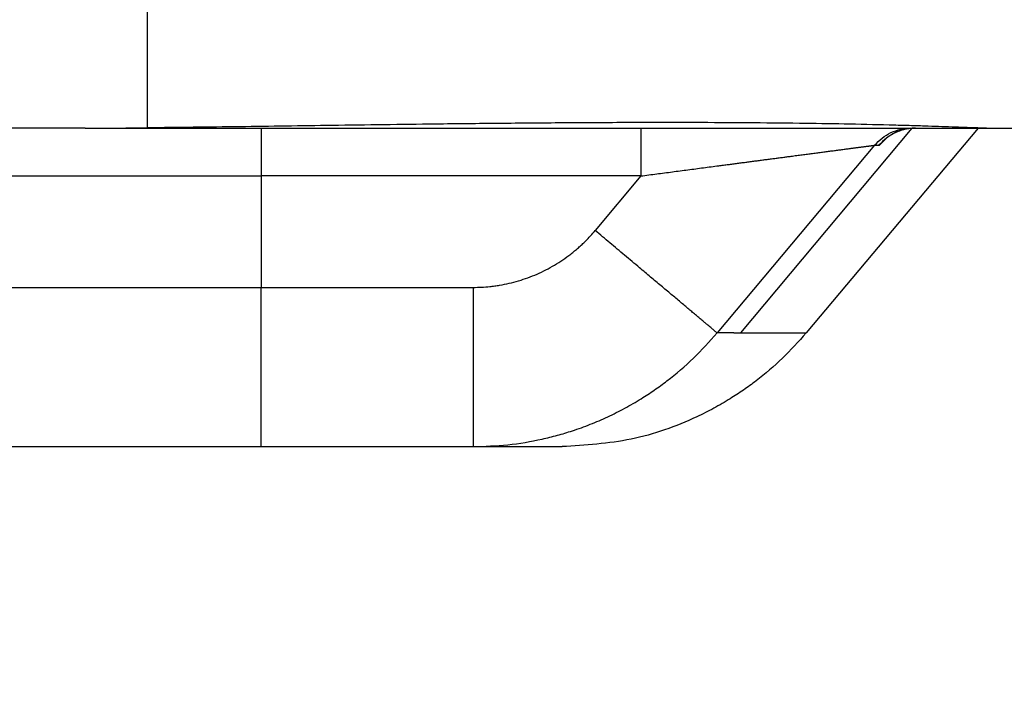
# Model space of a CAD drawing. Units: millimetres. Extents: x -285 to 270, y 13 to 414.
# Drawn here: x 92 to 98, y 245 to 250 of the extents above; entities that cross this region are included whole.
import ezdxf

# ---------------------------------------------------------------- set-up
doc = ezdxf.new("R2010")
doc.units = ezdxf.units.MM
doc.layers.add('1', color=7, linetype='Continuous')
doc.styles.add('CONVERTER_14', font='simplex.shx', dxfattribs={"width": 0.95})
doc.dimstyles.new('ME10_DIM_12', dxfattribs={"dimtxt": 3, "dimasz": 3, "dimexe": 1, "dimexo": 0.5, "dimgap": 2, "dimtad": 1, "dimzin": 12, "dimdsep": 46, "dimtxsty": 'CONVERTER_14', "dimsah": 1, "dimcen": 0.09, "dimclrd": 2, "dimclre": 2, "dimclrt": 4, "dimadec": 0, "dimazin": 0, "dimtfac": 1, "dimtdec": 4, "dimtix": 1, "dimtmove": 0, "dimatfit": 3, "dimfxl": 1, "dimtolj": 1, "dimtzin": 0, "dimarcsym": 0})
doc.dimstyles.new('ME10_DIM_13', dxfattribs={"dimtxt": 3, "dimasz": 3, "dimexe": 1, "dimexo": 0.5, "dimgap": 2, "dimtad": 1, "dimzin": 12, "dimdsep": 46, "dimtxsty": 'CONVERTER_14', "dimsah": 1, "dimcen": 0.09, "dimclrd": 2, "dimclre": 2, "dimclrt": 4, "dimadec": 0, "dimazin": 0, "dimtfac": 1, "dimtdec": 4, "dimtix": 1, "dimtmove": 0, "dimatfit": 3, "dimfxl": 1, "dimtolj": 1, "dimtzin": 0, "dimarcsym": 0})

# ---------------------------------------------------------------- blocks, each defined once
blk = doc.blocks.new('*D6')
at = {"layer": '1', "color": 2, "linetype": 'Continuous'}
for p, q in [((-17.7384, 251.9773), (-17.7384, 199.196)), ((100.6301, 251.9773), (100.6301, 199.196)), ((100.6301, 200.196), (-17.7384, 200.196))]:
    blk.add_line(p, q, dxfattribs=at)
at = {"layer": '1', "color": 2}
for points in [[(-14.7384, 200.591), (-14.7384, 199.801), (-17.7384, 200.196)], [(97.6301, 199.801), (97.6301, 200.591), (100.6301, 200.196)]]:
    blk.add_solid(points, dxfattribs=at)
at = {"layer": '1', "color": 4, "insert": (36.7209, 202.496), "char_height": 3, "attachment_point": 7, "rotation": 0.00028, "line_spacing_factor": 0.60024, "style": 'CONVERTER_14'}
blk.add_mtext('118,5', dxfattribs=at)
blk = doc.blocks.new('*D7')
at = {"layer": '1', "color": 2, "linetype": 'Continuous'}
for p, q in [((85.0636, 329.5693), (146.6518, 329.5693)), ((145.6518, 220.094), (145.6518, 329.5693)), ((81.7039, 220.094), (146.6518, 220.094))]:
    blk.add_line(p, q, dxfattribs=at)
at = {"layer": '1', "color": 2}
for points in [[(146.0468, 326.5693), (145.2568, 326.5693), (145.6518, 329.5693)], [(145.2568, 223.094), (146.0468, 223.094), (145.6518, 220.094)]]:
    blk.add_solid(points, dxfattribs=at)
at = {"layer": '1', "color": 4, "insert": (143.6518, 263.5617), "char_height": 3, "attachment_point": 7, "rotation": 90, "line_spacing_factor": 0.60024, "style": 'CONVERTER_14'}
blk.add_mtext('110', dxfattribs=at)

msp = doc.modelspace()

# ---------------------------------------------------------------- linework, layer by layer
at = {"color": 2, "linetype": 'Continuous'}
for p, q in [((93.0366, 250.094), (93.0366, 249.0964)), ((93.7526, 249.094), (93.7526, 248.794)), ((96.1394, 249.094), (96.1394, 248.794)), ((97.8415, 249.0932), (96.7637, 247.8084)), ((97.6067, 248.9869), (96.6174, 247.8084)), ((97.6067, 248.9869), (97.6341, 248.9869)), ((88.7526, 248.794), (93.7526, 248.794)), ((96.1394, 248.794), (93.7526, 248.794)), ((93.7526, 248.794), (93.7526, 248.094)), ((96.1394, 248.794), (95.8517, 248.4513)), ((88.7526, 248.094), (93.7526, 248.094)), ((93.7526, 248.094), (95.0853, 248.094)), ((93.7526, 247.094), (93.7526, 248.094)), ((96.7226, 247.8084), (96.7637, 247.8084)), ((96.7637, 247.8084), (97.1773, 247.8084))]:
    msp.add_line(p, q, dxfattribs=at)
at = {"color": 7, "linetype": 'Continuous'}
for p, q in [((92.648, 249.094), (91.7985, 249.094)), ((92.648, 249.094), (93.7526, 249.094)), ((93.7526, 249.094), (96.1394, 249.094)), ((96.1394, 249.094), (97.8364, 249.094)), ((98.2565, 249.094), (97.1773, 247.8084)), ((97.8364, 249.094), (97.8638, 249.094)), ((97.8638, 249.094), (98.2565, 249.094)), ((98.2565, 249.094), (98.3094, 249.094)), ((98.3094, 249.094), (98.5347, 249.094)), ((89.6998, 247.094), (93.7526, 247.094)), ((93.7526, 247.094), (95.0854, 247.094)), ((95.0854, 247.094), (95.6447, 247.094))]:
    msp.add_line(p, q, dxfattribs=at)
for points, knots in [([(92.648, 249.094), (92.6803, 249.0941), (92.7448, 249.0942), (92.8419, 249.0948), (92.9391, 249.0955), (93.0041, 249.0961), (93.0366, 249.0964)], [0, 0, 0, 0, 0.0968117, 0.1936233, 0.2911226, 0.3886219, 0.3886219, 0.3886219, 0.3886219]), ([(98.3094, 249.094), (98.2734, 249.0949), (98.2013, 249.0967), (98.1009, 249.1009), (98.008, 249.1042), (97.9138, 249.1073), (97.8105, 249.1104), (97.6418, 249.1151), (97.4166, 249.12), (97.1192, 249.1246), (96.8063, 249.1277), (96.4494, 249.1293), (96.0641, 249.1293), (95.6547, 249.1273), (95.2494, 249.124), (94.8737, 249.1199), (94.5235, 249.1155), (94.1133, 249.1099), (93.6177, 249.1027), (93.2303, 249.0985), (93.0366, 249.0964)], [0, 0, 0, 0, 0.108147, 0.216295, 0.301602, 0.386908, 0.499181, 0.611454, 0.893245, 1.175039, 1.503617, 1.832195, 2.245731, 2.659268, 3.060515, 3.461761, 3.786454, 4.111146, 4.692287, 5.273428, 5.273428, 5.273428, 5.273428]), ([(97.8638, 249.094), (97.8592, 249.094), (97.85, 249.0939), (97.8386, 249.093), (97.8294, 249.0921), (97.8226, 249.0912), (97.8158, 249.0902), (97.809, 249.089), (97.8022, 249.0877), (97.7954, 249.0861), (97.7887, 249.0845), (97.782, 249.0827), (97.7754, 249.0807), (97.7689, 249.0786), (97.7623, 249.0763), (97.7559, 249.0739), (97.7495, 249.0713), (97.7431, 249.0686), (97.7368, 249.0657), (97.7306, 249.0627), (97.7245, 249.0595), (97.7193, 249.0567), (97.715, 249.0543), (97.7118, 249.0524), (97.7086, 249.0505), (97.7056, 249.0486), (97.7028, 249.0468), (97.7001, 249.045), (97.6975, 249.0433), (97.6951, 249.0416), (97.6928, 249.04), (97.6908, 249.0385), (97.6888, 249.0371), (97.6873, 249.036), (97.6863, 249.0353), (97.6856, 249.0347), (97.6848, 249.0341), (97.6838, 249.0333), (97.6828, 249.0325), (97.6816, 249.0316), (97.6803, 249.0305), (97.6789, 249.0294), (97.6775, 249.0283), (97.676, 249.027), (97.6745, 249.0257), (97.6734, 249.0247), (97.6727, 249.0241), (97.6723, 249.0238), (97.6719, 249.0235), (97.6714, 249.023), (97.6709, 249.0225), (97.6704, 249.0221), (97.67, 249.0217), (97.6699, 249.0216), (97.6698, 249.0215)], [0, 0, 0, 0, 0.0137566, 0.0275131, 0.0344041, 0.041295, 0.0481973, 0.0550995, 0.0620156, 0.0689317, 0.0758644, 0.082797, 0.0896942, 0.0965913, 0.1034912, 0.110391, 0.1172943, 0.1241976, 0.1311054, 0.1380132, 0.1449269, 0.1518405, 0.1557207, 0.1596008, 0.163209, 0.1668172, 0.170134, 0.1734509, 0.1764562, 0.1794614, 0.1821339, 0.1848063, 0.187124, 0.1894417, 0.1902037, 0.1909656, 0.1921044, 0.1932432, 0.1946974, 0.1961516, 0.19786, 0.1995683, 0.2014697, 0.2033711, 0.205405, 0.2074388, 0.2077976, 0.2081564, 0.2088072, 0.209458, 0.210251, 0.2110439, 0.2113636, 0.2116833, 0.2116833, 0.2116833, 0.2116833]), ([(97.1773, 247.8084), (97.1287, 247.7542), (97.0317, 247.6457), (96.8951, 247.5302), (96.7833, 247.4485), (96.6949, 247.3906), (96.5975, 247.334), (96.3965, 247.2333), (96.081, 247.1214), (95.7901, 247.1032), (95.6447, 247.094)], [0, 0, 0, 0, 0.218091, 0.436221, 0.534852, 0.633476, 0.75302, 0.872604, 1.308177, 1.743751, 1.743751, 1.743751, 1.743751])]:
    msp.add_open_spline(points, degree=3, knots=knots, dxfattribs=at)
at = {"color": 2, "linetype": 'Continuous'}
for points, knots in [([(97.6067, 248.9869), (97.6217, 249.0027), (97.6519, 249.0344), (97.7088, 249.0678), (97.7709, 249.0899), (97.8146, 249.0927), (97.8364, 249.094)], [0, 0, 0, 0, 0.0653034, 0.1306068, 0.1959029, 0.261199, 0.261199, 0.261199, 0.261199]), ([(97.8638, 249.094), (97.842, 249.0927), (97.7983, 249.0899), (97.7362, 249.0678), (97.6793, 249.0344), (97.6491, 249.0027), (97.6341, 248.9869)], [0, 0, 0, 0, 0.0652961, 0.1305922, 0.1958956, 0.261199, 0.261199, 0.261199, 0.261199]), ([(97.6341, 248.9869), (97.6343, 248.987), (97.6347, 248.9871), (97.6351, 248.9873), (97.6354, 248.9874), (97.6356, 248.9875), (97.6358, 248.9876), (97.636, 248.9877), (97.6361, 248.9878), (97.6362, 248.9879), (97.6363, 248.9879), (97.6365, 248.988), (97.6366, 248.9881), (97.6367, 248.9882), (97.6368, 248.9883), (97.6372, 248.9885), (97.6378, 248.989), (97.6386, 248.9897), (97.6395, 248.9904), (97.6404, 248.9912), (97.6414, 248.992), (97.6423, 248.9928), (97.6433, 248.9937), (97.6443, 248.9946), (97.6454, 248.9956), (97.6466, 248.9968), (97.6479, 248.998), (97.6493, 248.9994), (97.6508, 249.0008), (97.6525, 249.0025), (97.6542, 249.0042), (97.6561, 249.0061), (97.6581, 249.0081), (97.6603, 249.0104), (97.6628, 249.013), (97.6666, 249.0169), (97.6714, 249.0219), (97.6753, 249.026), (97.6772, 249.028)], [0, 0, 0, 0, 0.00063245, 0.00126486, 0.00146019, 0.0016556, 0.00188712, 0.0021186, 0.00225458, 0.00239057, 0.00252776, 0.00266496, 0.00281245, 0.00295995, 0.00311555, 0.00327115, 0.00431285, 0.00535472, 0.00653269, 0.00771059, 0.00896364, 0.0102167, 0.01152566, 0.01283461, 0.01440854, 0.01598248, 0.01785278, 0.01972307, 0.02192112, 0.02411917, 0.02667637, 0.02923357, 0.03218134, 0.03512911, 0.03900676, 0.04288442, 0.05135418, 0.05982395, 0.05982395, 0.05982395, 0.05982395]), ([(96.1394, 248.794), (96.1723, 248.7984), (96.2379, 248.807), (96.3199, 248.8178), (96.3853, 248.8264), (96.4342, 248.8328), (96.4829, 248.8392), (96.5314, 248.8456), (96.5798, 248.8519), (96.6218, 248.8574), (96.6577, 248.8622), (96.6872, 248.866), (96.7167, 248.8699), (96.746, 248.8738), (96.7752, 248.8776), (96.8041, 248.8814), (96.833, 248.8852), (96.8615, 248.889), (96.89, 248.8927), (96.9182, 248.8964), (96.9462, 248.9001), (96.9739, 248.9037), (97.0015, 248.9074), (97.0288, 248.9109), (97.0558, 248.9145), (97.0795, 248.9176), (97.1001, 248.9203), (97.1173, 248.9226), (97.1344, 248.9248), (97.1513, 248.927), (97.1681, 248.9292), (97.1847, 248.9314), (97.2011, 248.9336), (97.2174, 248.9357), (97.2334, 248.9378), (97.2493, 248.9399), (97.2649, 248.942), (97.2803, 248.944), (97.2956, 248.946), (97.3105, 248.948), (97.3253, 248.9499), (97.3397, 248.9518), (97.354, 248.9537), (97.368, 248.9555), (97.3817, 248.9573), (97.3951, 248.9591), (97.4083, 248.9608), (97.4211, 248.9625), (97.4337, 248.9642), (97.4449, 248.9656), (97.4548, 248.9669), (97.4634, 248.9681), (97.4718, 248.9692), (97.4799, 248.9702), (97.4879, 248.9713), (97.4957, 248.9723), (97.5033, 248.9733), (97.5105, 248.9743), (97.5177, 248.9752), (97.5245, 248.9761), (97.5312, 248.977), (97.5375, 248.9778), (97.5437, 248.9786), (97.5495, 248.9794), (97.5552, 248.9801), (97.5605, 248.9808), (97.5656, 248.9815), (97.5703, 248.9821), (97.5749, 248.9827), (97.579, 248.9833), (97.583, 248.9838), (97.5866, 248.9843), (97.59, 248.9847), (97.5926, 248.985), (97.5946, 248.9853), (97.5959, 248.9855), (97.5972, 248.9856), (97.5982, 248.9858), (97.599, 248.9859), (97.5996, 248.986), (97.6002, 248.986), (97.6009, 248.9861), (97.6016, 248.9862), (97.6023, 248.9863), (97.6028, 248.9864), (97.6032, 248.9865), (97.6036, 248.9865), (97.6039, 248.9866), (97.6042, 248.9866), (97.6045, 248.9867), (97.6048, 248.9867), (97.6053, 248.9867), (97.6059, 248.9867), (97.6064, 248.9868), (97.6067, 248.9869)], [0, 0, 0, 0, 0.09933, 0.198661, 0.248026, 0.297391, 0.346442, 0.395493, 0.444142, 0.492792, 0.522701, 0.552611, 0.582247, 0.611883, 0.641204, 0.670525, 0.699491, 0.728456, 0.757025, 0.785593, 0.813724, 0.841855, 0.869508, 0.897161, 0.924294, 0.951428, 0.968892, 0.986356, 1.003523, 1.02069, 1.037529, 1.054369, 1.07085, 1.087332, 1.103425, 1.119518, 1.135192, 1.150866, 1.166091, 1.181315, 1.19606, 1.210805, 1.225039, 1.239273, 1.252967, 1.26666, 1.279782, 1.292904, 1.305425, 1.317945, 1.326703, 1.335462, 1.343821, 1.352179, 1.360118, 1.368057, 1.375557, 1.383056, 1.390097, 1.397138, 1.403699, 1.410261, 1.416325, 1.422389, 1.427934, 1.43348, 1.438432, 1.443383, 1.447779, 1.452174, 1.455997, 1.45982, 1.463055, 1.46629, 1.467678, 1.469066, 1.470302, 1.471538, 1.472145, 1.472752, 1.473336, 1.47392, 1.474739, 1.475559, 1.475965, 1.476372, 1.47674, 1.477108, 1.47737, 1.477632, 1.477973, 1.478315, 1.479092, 1.479868, 1.479868, 1.479868, 1.479868]), ([(95.0853, 248.094), (95.1027, 248.0943), (95.1377, 248.0948), (95.1776, 248.0981), (95.2052, 248.1012), (95.2206, 248.1032), (95.2359, 248.1054), (95.2663, 248.1103), (95.3116, 248.1193), (95.3711, 248.135), (95.4295, 248.1544), (95.4866, 248.1773), (95.5424, 248.2038), (95.5965, 248.2337), (95.6486, 248.2668), (95.6903, 248.2971), (95.7225, 248.3229), (95.746, 248.343), (95.769, 248.3638), (95.7946, 248.3885), (95.8225, 248.4174), (95.842, 248.44), (95.8517, 248.4513)], [0, 0, 0, 0, 0.0523579, 0.1047158, 0.1201906, 0.1356648, 0.1511423, 0.166621, 0.2280951, 0.2895875, 0.351073, 0.4125531, 0.4742937, 0.5360389, 0.5977874, 0.6595232, 0.690489, 0.721452, 0.7524162, 0.7833803, 0.8281419, 0.8729035, 0.8729035, 0.8729035, 0.8729035]), ([(96.6174, 247.8084), (96.6149, 247.8106), (96.6098, 247.8149), (96.6017, 247.8216), (96.5932, 247.8288), (96.5831, 247.8373), (96.5718, 247.8468), (96.558, 247.8583), (96.543, 247.8709), (96.5256, 247.8855), (96.507, 247.9011), (96.486, 247.9188), (96.4639, 247.9373), (96.4396, 247.9578), (96.4142, 247.9791), (96.3868, 248.0021), (96.3585, 248.0258), (96.3285, 248.051), (96.2977, 248.0769), (96.2656, 248.1038), (96.2328, 248.1313), (96.1991, 248.1596), (96.165, 248.1883), (96.1263, 248.2208), (96.0835, 248.2567), (96.0214, 248.3088), (95.9441, 248.3737), (95.8825, 248.4254), (95.8517, 248.4513)], [0, 0, 0, 0, 0.010003, 0.020006, 0.0316255, 0.043245, 0.059608, 0.0759711, 0.0971173, 0.1182634, 0.1441708, 0.1700782, 0.2004527, 0.2308271, 0.2653744, 0.2999217, 0.3380936, 0.3762656, 0.4174636, 0.4586616, 0.5021667, 0.5456719, 0.5907654, 0.6358588, 0.6971572, 0.7584556, 0.8791241, 0.9997927, 0.9997927, 0.9997927, 0.9997927]), ([(95.0853, 248.094), (95.0853, 248.0808), (95.0853, 248.0542), (95.0853, 248.0208), (95.0853, 247.994), (95.0853, 247.9736), (95.0853, 247.9532), (95.0853, 247.9326), (95.0853, 247.912), (95.0853, 247.8914), (95.0853, 247.8707), (95.0853, 247.85), (95.0853, 247.8293), (95.0853, 247.8085), (95.0853, 247.7878), (95.0853, 247.7672), (95.0853, 247.7466), (95.0853, 247.7277), (95.0853, 247.7106), (95.0853, 247.6953), (95.0853, 247.6801), (95.0853, 247.6649), (95.0853, 247.6498), (95.0853, 247.6348), (95.0853, 247.6199), (95.0853, 247.6051), (95.0853, 247.5903), (95.0853, 247.5758), (95.0853, 247.5613), (95.0853, 247.5469), (95.0853, 247.5327), (95.0853, 247.5186), (95.0853, 247.5047), (95.0853, 247.4909), (95.0853, 247.4773), (95.0853, 247.4639), (95.0853, 247.4506), (95.0853, 247.4375), (95.0853, 247.4246), (95.0853, 247.4119), (95.0853, 247.3993), (95.0853, 247.3876), (95.0853, 247.3766), (95.0853, 247.3664), (95.0853, 247.3563), (95.0853, 247.3464), (95.0853, 247.3367), (95.0853, 247.3272), (95.0853, 247.3178), (95.0853, 247.3086), (95.0853, 247.2995), (95.0853, 247.2907), (95.0853, 247.282), (95.0853, 247.2736), (95.0853, 247.2653), (95.0853, 247.2572), (95.0853, 247.2493), (95.0853, 247.2416), (95.0853, 247.234), (95.0853, 247.2267), (95.0853, 247.2195), (95.0853, 247.2126), (95.0853, 247.2058), (95.0853, 247.1993), (95.0853, 247.193), (95.0853, 247.1869), (95.0853, 247.1809), (95.0853, 247.1752), (95.0853, 247.1697), (95.0853, 247.1644), (95.0853, 247.1592), (95.0853, 247.1544), (95.0853, 247.1496), (95.0853, 247.1451), (95.0853, 247.1408), (95.0853, 247.1367), (95.0853, 247.1327), (95.0853, 247.1291), (95.0853, 247.1255), (95.0853, 247.1222), (95.0853, 247.1191), (95.0853, 247.1162), (95.0853, 247.1134), (95.0853, 247.111), (95.0853, 247.1087), (95.0853, 247.1068), (95.0853, 247.105), (95.0853, 247.1034), (95.0853, 247.1019), (95.0853, 247.1005), (95.0853, 247.0993), (95.0853, 247.0982), (95.0853, 247.0972), (95.0853, 247.0964), (95.0853, 247.0957), (95.0854, 247.0951), (95.0854, 247.0945), (95.0854, 247.0942), (95.0854, 247.094)], [0, 0, 0, 0, 0.0398626, 0.0797252, 0.1000441, 0.1203631, 0.1408669, 0.1613707, 0.1820042, 0.2026378, 0.2233459, 0.244054, 0.2647815, 0.2855091, 0.3062009, 0.3268927, 0.3474937, 0.3680946, 0.3834328, 0.3987709, 0.413981, 0.4291911, 0.4442454, 0.4592998, 0.4741706, 0.4890414, 0.503701, 0.5183606, 0.5327812, 0.5472018, 0.5613557, 0.5755097, 0.5893691, 0.6032286, 0.616766, 0.6303033, 0.6434907, 0.6566782, 0.669488, 0.6822978, 0.6947023, 0.7071067, 0.7174269, 0.727747, 0.7377305, 0.747714, 0.757354, 0.7669939, 0.7762834, 0.785573, 0.7945052, 0.8034374, 0.8120054, 0.8205734, 0.8287703, 0.8369673, 0.8447863, 0.8526052, 0.8600394, 0.8674735, 0.874516, 0.8815584, 0.8882022, 0.8948461, 0.9010844, 0.9073228, 0.9131488, 0.9189748, 0.9243815, 0.9297883, 0.9348084, 0.9398285, 0.9444431, 0.9490577, 0.9532706, 0.9574835, 0.9612985, 0.9651135, 0.9685345, 0.9719554, 0.9749861, 0.9780168, 0.9806611, 0.9833053, 0.9853093, 0.9873132, 0.9890319, 0.9907505, 0.9921891, 0.9936277, 0.9947913, 0.9959549, 0.9968493, 0.9977437, 0.9983747, 0.9990058, 0.9995029, 1, 1, 1, 1]), ([(95.0854, 247.094), (95.1581, 247.0963), (95.3035, 247.1009), (95.4798, 247.1312), (95.6142, 247.1644), (95.7153, 247.1948), (95.8212, 247.2331), (95.931, 247.2803), (96.0378, 247.334), (96.1351, 247.3905), (96.2234, 247.4484), (96.3353, 247.5301), (96.4718, 247.6456), (96.5689, 247.7542), (96.6174, 247.8084)], [0, 0, 0, 0, 0.218071, 0.43618, 0.534777, 0.633374, 0.752823, 0.872284, 0.991755, 1.111214, 1.209786, 1.308358, 1.526562, 1.744724, 1.744724, 1.744724, 1.744724])]:
    msp.add_open_spline(points, degree=3, knots=knots, dxfattribs=at)
msp.add_open_spline([(96.7226, 247.8084), (96.7051, 247.8084), (96.67, 247.8084), (96.6349, 247.8084), (96.6174, 247.8084)], degree=3, dxfattribs=at)

# ---------------------------------------------------------------- dimensions: what is measured, and where the dimension line sits
at = {"layer": '1'}
dim = msp.add_linear_dim(base=(145.6518, 220.094), p1=(84.5636, 329.5693), p2=(81.2039, 220.094), angle=90, text='110', dimstyle='ME10_DIM_13', dxfattribs=at)
dim.commit()
dim.dimension.update_dxf_attribs({"geometry": '*D7', "text_midpoint": (142.1518, 266.2617), "text_rotation": 90})
dim = msp.add_linear_dim(base=(100.6301, 200.196), p1=(-17.7384, 252.4773), p2=(100.6301, 252.4773), text='118,5', dimstyle='ME10_DIM_12', dxfattribs=at)
dim.commit()
dim.dimension.update_dxf_attribs({"geometry": '*D6', "text_midpoint": (41.4459, 203.846), "text_rotation": 0.00014})

doc.saveas('drawing.dxf')
